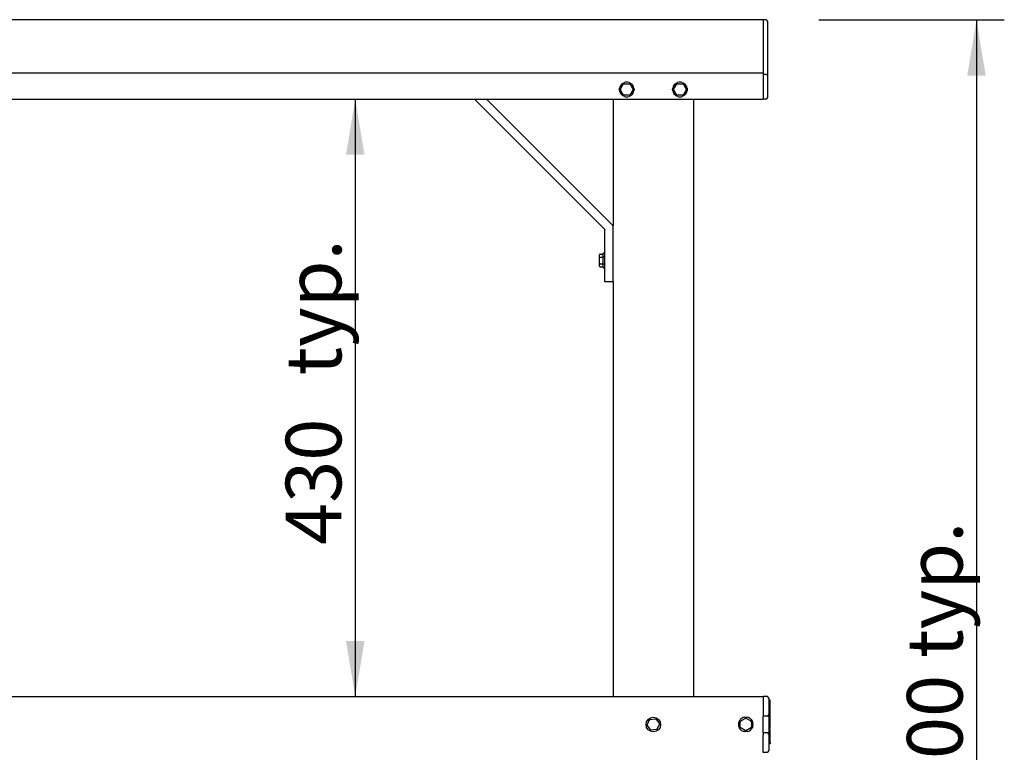
# Model space of a CAD drawing. Units: millimetres. Extents: x 0 to 8290, y 0 to 5832.
# Drawn here: x 4073 to 4782, y 1956 to 2483 of the extents above; entities that cross this region are included whole.
import ezdxf
from ezdxf.enums import TextEntityAlignment as Align

# ---------------------------------------------------------------- set-up
doc = ezdxf.new("R2010")
doc.units = ezdxf.units.MM
doc.header["$LTSCALE"] = 20
for name, color, linetype in [('FTS_SS_SELF-DRIL', 7, 'Continuous'), ('HR006.5_-_ROOF_M', 7, 'Continuous'), ('HR008', 7, 'Continuous'), ('HR009', 7, 'Continuous'), ('HR010_END_CAP', 7, 'Continuous'), ('HR011_END_CAP', 7, 'Continuous'), ('HR017_HANDRAIL_C', 7, 'Continuous'), ('MODEL_&_ANNOTATIONS', 7, 'Continuous')]:
    doc.layers.add(name, color=color, linetype=linetype)
doc.styles.add('SEACAD_Arial', font='arial.ttf')
doc.dimstyles.new('MKT', dxfattribs={"dimtxt": 40, "dimasz": 40, "dimexe": 20, "dimexo": 40, "dimgap": 10, "dimtad": 1, "dimdec": 0, "dimdsep": 46, "dimtxsty": 'SEACAD_Arial', "dimblk1": '_SE_FILLED', "dimblk2": '_SE_FILLED', "dimsah": 1, "dimcen": 20, "dimadec": 1, "dimazin": 0, "dimtfac": 0.5, "dimtmove": 0, "dimatfit": 3, "dimfxl": 1, "dimarcsym": 0})

# ---------------------------------------------------------------- blocks, each defined once
blk = doc.blocks.new('DMBLK10')
at = {"layer": 'MODEL_&_ANNOTATIONS', "linetype": 'Continuous'}
for points in [[(4768.23, 2443.04), (4761.56, 2483.04), (4754.89, 2443.04)], [(4768.23, 1370.25), (4754.89, 1370.25), (4761.56, 1330.25)]]:
    blk.add_hatch(color=7, dxfattribs=at).paths.add_polyline_path(points)
at = {"layer": 'MODEL_&_ANNOTATIONS', "color": 7, "linetype": 'Continuous'}
for p, q in [((4648.14, 2483.04), (4781.56, 2483.04)), ((4761.56, 2483.04), (4761.56, 1330.25)), ((4594.66, 1330.25), (4781.56, 1330.25))]:
    blk.add_line(p, q, dxfattribs=at)
at = {"layer": 'MODEL_&_ANNOTATIONS', "color": 7, "linetype": 'Continuous', "style": 'SEACAD_Arial'}
blk.add_text('900 min. 1100 typ.', height=40, rotation=90, dxfattribs=at).set_placement((4711.56, 1661.34), align=Align.TOP_LEFT)
blk = doc.blocks.new('_SE_FILLED')
at = {"color": 0}
blk.add_line((0, 0), (-1, 0), dxfattribs=at)
blk.add_solid([(0, 0), (-1, -0.1665), (-1, 0.1665), (0, 0)], dxfattribs=at)
blk = doc.blocks.new('DMBLK11')
at = {"layer": 'MODEL_&_ANNOTATIONS', "linetype": 'Continuous'}
for points in [[(4308.09, 2386.04), (4321.42, 2386.04), (4314.76, 2426.04)], [(4308.09, 2036.08), (4314.76, 1996.08), (4321.42, 2036.08)]]:
    blk.add_hatch(color=7, dxfattribs=at).paths.add_polyline_path(points)
at = {"layer": 'MODEL_&_ANNOTATIONS', "color": 7, "linetype": 'Continuous'}
blk.add_line((4314.76, 2426.04), (4314.76, 1996.08), dxfattribs=at)
at = {"layer": 'MODEL_&_ANNOTATIONS', "color": 7, "linetype": 'Continuous', "style": 'SEACAD_Arial'}
for s, p in [('typ.', (4264.76, 2227.23)), ('430', (4264.76, 2105.32))]:
    blk.add_text(s, height=40, rotation=90, dxfattribs=at).set_placement(p, align=Align.TOP_LEFT)

msp = doc.modelspace()

# ---------------------------------------------------------------- linework, layer by layer
at = {"layer": 'FTS_SS_SELF-DRIL', "color": 7, "linetype": 'Continuous'}
for p, q in [((4505.4, 2433.04), (4507.71, 2437.04)), ((4506.55, 2436.99), (4507.39, 2437.59)), ((4507.39, 2437.59), (4508.34, 2438.02)), ((4507.39, 2437.59), (4507.55, 2437.32)), ((4507.71, 2437.04), (4507.55, 2437.32)), ((4507.71, 2437.04), (4512.33, 2437.04)), ((4508, 2436.54), (4507.71, 2437.04)), ((4511.7, 2438.02), (4512.64, 2437.59)), ((4512.04, 2436.54), (4512.33, 2437.04)), ((4512.49, 2437.32), (4512.33, 2437.04)), ((4512.33, 2437.04), (4514.64, 2433.04)), ((4512.64, 2437.59), (4512.49, 2437.32)), ((4512.64, 2437.59), (4513.48, 2436.99)), ((4543.65, 2433.04), (4545.96, 2437.04)), ((4544.8, 2436.99), (4545.64, 2437.59)), ((4545.64, 2437.59), (4546.59, 2438.02)), ((4545.64, 2437.59), (4545.8, 2437.32)), ((4545.8, 2437.32), (4545.96, 2437.04)), ((4545.96, 2437.04), (4550.58, 2437.04)), ((4545.96, 2437.04), (4546.25, 2436.54)), ((4549.95, 2438.02), (4550.89, 2437.59)), ((4550.58, 2437.04), (4550.29, 2436.54)), ((4550.74, 2437.32), (4550.58, 2437.04)), ((4550.58, 2437.04), (4552.89, 2433.04)), ((4550.74, 2437.32), (4550.89, 2437.59)), ((4550.89, 2437.59), (4551.73, 2436.99)), ((4504.77, 2433.04), (4504.87, 2434.08)), ((4504.87, 2432.01), (4504.77, 2433.04)), ((4505.08, 2433.04), (4504.77, 2433.04)), ((4505.4, 2433.04), (4505.08, 2433.04)), ((4507.71, 2429.04), (4505.4, 2433.04)), ((4505.98, 2433.04), (4505.4, 2433.04)), ((4507.39, 2428.5), (4506.55, 2429.1)), ((4507.71, 2429.04), (4507.55, 2428.77)), ((4507.71, 2429.04), (4508, 2429.54)), ((4512.33, 2429.04), (4507.71, 2429.04)), ((4512.33, 2429.04), (4512.04, 2429.54)), ((4514.64, 2433.04), (4512.33, 2429.04)), ((4512.49, 2428.77), (4512.33, 2429.04)), ((4513.48, 2429.1), (4512.64, 2428.5)), ((4514.64, 2433.04), (4514.06, 2433.04)), ((4514.96, 2433.04), (4514.64, 2433.04)), ((4515.27, 2433.04), (4514.96, 2433.04)), ((4515.16, 2434.08), (4515.27, 2433.04)), ((4515.27, 2433.04), (4515.16, 2432.01)), ((4543.02, 2433.04), (4543.12, 2434.08)), ((4543.12, 2432.01), (4543.02, 2433.04)), ((4543.02, 2433.04), (4543.33, 2433.04)), ((4543.33, 2433.04), (4543.65, 2433.04)), ((4545.96, 2429.04), (4543.65, 2433.04)), ((4544.23, 2433.04), (4543.65, 2433.04)), ((4545.64, 2428.5), (4544.8, 2429.1)), ((4545.96, 2429.04), (4545.8, 2428.77)), ((4546.25, 2429.54), (4545.96, 2429.04)), ((4550.58, 2429.04), (4545.96, 2429.04)), ((4550.29, 2429.54), (4550.58, 2429.04)), ((4552.89, 2433.04), (4550.58, 2429.04)), ((4550.58, 2429.04), (4550.74, 2428.77)), ((4551.73, 2429.1), (4550.89, 2428.5)), ((4552.89, 2433.04), (4552.31, 2433.04)), ((4552.89, 2433.04), (4553.21, 2433.04)), ((4553.21, 2433.04), (4553.52, 2433.04)), ((4553.41, 2434.08), (4553.52, 2433.04)), ((4553.52, 2433.04), (4553.41, 2432.01)), ((4507.55, 2428.77), (4507.39, 2428.5)), ((4508.34, 2428.07), (4507.39, 2428.5)), ((4512.64, 2428.5), (4511.7, 2428.07)), ((4512.49, 2428.77), (4512.64, 2428.5)), ((4545.64, 2428.5), (4545.8, 2428.77)), ((4546.59, 2428.07), (4545.64, 2428.5)), ((4550.89, 2428.5), (4549.95, 2428.07)), ((4550.74, 2428.77), (4550.89, 2428.5)), ((4490.44, 2312), (4490.44, 2314.02)), ((4490.44, 2307.95), (4490.44, 2312)), ((4490.94, 2314.59), (4492.64, 2314.59)), ((4490.94, 2312.28), (4492.64, 2312.28)), ((4493.14, 2314.63), (4493.09, 2314.91)), ((4493.14, 2311.49), (4493.09, 2312.44)), ((4493.14, 2313.11), (4493.14, 2314.63)), ((4493.14, 2308.45), (4493.14, 2311.49)), ((4494.14, 2315.22), (4493.41, 2315.22)), ((4490.44, 2305.93), (4490.44, 2307.95)), ((4490.94, 2307.66), (4492.64, 2307.66)), ((4490.94, 2305.36), (4492.64, 2305.36)), ((4493.14, 2306.84), (4493.09, 2307.5)), ((4493.14, 2305.32), (4493.14, 2306.84)), ((4493.41, 2304.72), (4494.14, 2304.72)), ((4524.7, 1975.56), (4526.5, 1979.65)), ((4526.5, 1979.65), (4530.94, 1980.14)), ((4526.5, 1979.65), (4526.84, 1979.19)), ((4530.94, 1980.14), (4530.71, 1979.61)), ((4530.94, 1980.14), (4533.59, 1976.53)), ((4533.59, 1976.53), (4531.78, 1972.44)), ((4533.59, 1976.53), (4533.01, 1976.47)), ((4590.67, 1977.82), (4591.1, 1978.76)), ((4591.1, 1978.76), (4591.7, 1979.6)), ((4591.36, 1978.61), (4591.1, 1978.76)), ((4591.64, 1978.45), (4591.36, 1978.61)), ((4591.64, 1978.45), (4595.64, 1980.75)), ((4591.64, 1973.83), (4591.64, 1978.45)), ((4591.64, 1978.45), (4592.14, 1978.16)), ((4594.61, 1981.28), (4595.64, 1981.39)), ((4595.64, 1981.39), (4596.67, 1981.28)), ((4595.64, 1981.08), (4595.64, 1981.39)), ((4595.64, 1980.75), (4595.64, 1981.08)), ((4595.64, 1980.75), (4599.64, 1978.45)), ((4595.64, 1980.18), (4595.64, 1980.75)), ((4599.14, 1978.16), (4599.64, 1978.45)), ((4599.58, 1979.6), (4600.19, 1978.76)), ((4599.64, 1978.45), (4599.92, 1978.61)), ((4599.64, 1978.45), (4599.64, 1973.83)), ((4600.19, 1978.76), (4599.92, 1978.61)), ((4600.19, 1978.76), (4600.62, 1977.82)), ((4525.27, 1975.62), (4524.7, 1975.56)), ((4527.34, 1971.95), (4524.7, 1975.56)), ((4527.57, 1972.48), (4527.34, 1971.95)), ((4531.78, 1972.44), (4527.34, 1971.95)), ((4531.44, 1972.9), (4531.78, 1972.44)), ((4591.1, 1973.51), (4590.67, 1974.46)), ((4591.36, 1973.67), (4591.1, 1973.51)), ((4591.7, 1972.67), (4591.1, 1973.51)), ((4591.36, 1973.67), (4591.64, 1973.83)), ((4591.64, 1973.83), (4592.14, 1974.12)), ((4595.64, 1971.52), (4591.64, 1973.83)), ((4595.64, 1970.89), (4594.61, 1970.99)), ((4599.64, 1973.83), (4595.64, 1971.52)), ((4595.64, 1971.52), (4595.64, 1972.09)), ((4595.64, 1971.2), (4595.64, 1971.52)), ((4595.64, 1970.89), (4595.64, 1971.2)), ((4596.67, 1970.99), (4595.64, 1970.89)), ((4599.14, 1974.12), (4599.64, 1973.83)), ((4600.19, 1973.51), (4599.58, 1972.67)), ((4599.92, 1973.67), (4599.64, 1973.83)), ((4600.19, 1973.51), (4599.92, 1973.67)), ((4600.62, 1974.46), (4600.19, 1973.51))]:
    msp.add_line(p, q, dxfattribs=at)
msp.add_circle((4529.14, 1976.04), 5.25, dxfattribs=at)
for centre, radius, start, end in [((4510.02, 2433.04), 5.25, 131.32828, 168.67172), ((4510.02, 2433.04), 5.25, 71.32828, 108.67172), ((4510.02, 2433.04), 5.25, 11.32828, 48.67172), ((4548.27, 2433.04), 5.25, 131.32828, 168.67172), ((4548.27, 2433.04), 5.25, 71.32828, 108.67172), ((4548.27, 2433.04), 5.25, 11.32828, 48.67172), ((4510.02, 2433.04), 5.25, 191.32828, 228.67172), ((4510.02, 2433.04), 5.25, 311.32828, 348.67172), ((4548.27, 2433.04), 5.25, 191.32828, 228.67172), ((4548.27, 2433.04), 5.25, 311.32828, 348.67172), ((4510.02, 2433.04), 5.25, 251.32828, 288.67172), ((4548.27, 2433.04), 5.25, 251.32828, 288.67172), ((4489.83, 2313.03), 3.32, 349.78126, 1.34763), ((4486.89, 2308.32), 6.26, 352.52553, 1.24107), ((4595.64, 1976.14), 5.25, 161.32828, 198.67172), ((4595.64, 1976.14), 5.25, 101.32828, 138.67172), ((4595.64, 1976.14), 5.25, 41.32828, 78.67172), ((4595.64, 1976.14), 5.25, 341.32828, 18.67172), ((4595.64, 1976.14), 5.25, 221.32828, 258.67172), ((4595.64, 1976.14), 5.25, 281.32828, 318.67172)]:
    msp.add_arc(centre, radius, start, end, dxfattribs=at)
for centre, major_axis, ratio, start_param, end_param in [((4490.94, 2314.02), (0, -0.577), 0.866025, 3.141593, 4.712389), ((4490.94, 2312), (-0.5, 0), 0.57735, 4.712389, 6.283185), ((4492.64, 2315.17), (0, -0.577), 0.866025, 0, 1.112017), ((4492.64, 2312.57), (0.5, 0), 0.57735, 4.712389, 5.824406), ((4490.94, 2307.95), (-0.5, 0), 0.57735, 0, 1.570796), ((4490.94, 2305.93), (0, -0.577), 0.866025, 4.712389, 6.283185), ((4492.64, 2307.38), (0.5, 0), 0.57735, 0.458779, 1.570796), ((4492.64, 2304.78), (0, -0.577), 0.866025, 2.029575, 3.141593)]:
    msp.add_ellipse(centre, major_axis=major_axis, ratio=ratio, start_param=start_param, end_param=end_param, dxfattribs=at)
for points in [[(4493.09, 2314.91), (4493.13, 2315.01), (4493.2, 2315.09), (4493.36, 2315.19), (4493.47, 2315.22), (4493.56, 2315.22)], [(4493.56, 2312.6), (4493.47, 2312.6), (4493.36, 2312.58), (4493.2, 2312.53), (4493.13, 2312.49), (4493.09, 2312.44)], [(4493.56, 2307.35), (4493.47, 2307.35), (4493.36, 2307.36), (4493.2, 2307.42), (4493.13, 2307.46), (4493.09, 2307.5)], [(4493.56, 2304.72), (4493.47, 2304.72), (4493.36, 2304.75), (4493.2, 2304.86), (4493.13, 2304.94), (4493.09, 2305.03)]]:
    msp.add_open_spline(points, degree=3, knots=[0, 0, 0, 0, 0.5, 0.5, 1, 1, 1, 1], dxfattribs=at)
msp.add_open_spline([(4493.09, 2305.03), (4493.14, 2305.11), (4493.14, 2305.2), (4493.14, 2305.32)], degree=3, dxfattribs=at)
at = {"layer": 'HR006.5_-_ROOF_M', "color": 7, "linetype": 'Continuous'}
for p, q in [((4500.14, 2426.04), (4500.14, 2334.97)), ((4558.14, 2426.04), (4558.14, 1996.08)), ((4500.14, 2294.97), (4500.14, 1996.08))]:
    msp.add_line(p, q, dxfattribs=at)
at = {"layer": 'HR008', "color": 7, "linetype": 'Continuous'}
for p, q in [((4608.14, 2483.04), (608.14, 2483.04)), ((608.14, 2444.94), (4608.14, 2444.94)), ((4608.14, 2444.53), (4608.14, 2426.04)), ((608.14, 2426.04), (4608.14, 2426.04))]:
    msp.add_line(p, q, dxfattribs=at)
at = {"layer": 'HR009', "color": 7, "linetype": 'Continuous'}
for p, q in [((4608.14, 1996.08), (608.14, 1996.08)), ((4608.14, 1970.14), (4608.14, 1982.06)), ((4608.14, 1956.01), (4608.14, 1968.59))]:
    msp.add_line(p, q, dxfattribs=at)
at = {"layer": 'HR010_END_CAP', "color": 7, "linetype": 'Continuous'}
for p, q in [((4608.14, 2483.26), (4608.14, 2444.53)), ((4610.14, 2483.26), (4608.14, 2483.26)), ((4611.14, 2482.26), (4611.14, 2444.08)), ((4610.14, 2443.77), (4608.14, 2443.77)), ((4611.14, 2444.08), (4611.14, 2427.01)), ((4608.14, 2426.04), (4608.14, 2426.01)), ((4610.14, 2426.01), (4608.14, 2426.01))]:
    msp.add_line(p, q, dxfattribs=at)
for centre, start, end in [((4610.14, 2482.26), 0, 90), ((4610.14, 2427.01), 270, 0)]:
    msp.add_arc(centre, 1, start, end, dxfattribs=at)
msp.add_open_spline([(4610.14, 2443.77), (4610.28, 2443.77), (4610.41, 2443.77), (4610.66, 2443.81), (4610.77, 2443.83), (4610.95, 2443.89), (4611.02, 2443.92), (4611.12, 2444), (4611.14, 2444.04), (4611.14, 2444.08)], degree=3, knots=[0, 0, 0, 0, 0.25, 0.25, 0.5, 0.5, 0.75, 0.75, 1, 1, 1, 1], dxfattribs=at)
at = {"layer": 'HR011_END_CAP', "color": 7, "linetype": 'Continuous'}
for p, q in [((4608.14, 1996.14), (4608.14, 1982.14)), ((4611.14, 1996.14), (4608.14, 1996.14)), ((4612.14, 1995.14), (4612.14, 1983.14)), ((4613.14, 1993.54), (4612.14, 1993.54)), ((4613.14, 1992.66), (4612.14, 1992.66)), ((4612.14, 1992.66), (4613.14, 1992.66)), ((4613.14, 1992.18), (4612.14, 1992.18)), ((4613.14, 1991.52), (4612.14, 1991.52)), ((4613.14, 1991.15), (4612.14, 1991.15)), ((4613.14, 1991.15), (4612.14, 1991.15)), ((4613.14, 1991.04), (4612.14, 1991.04)), ((4613.14, 1990.16), (4612.14, 1990.16)), ((4613.14, 1992.66), (4613.14, 1993.54)), ((4613.14, 1992.55), (4613.14, 1992.65)), ((4613.14, 1992.18), (4613.14, 1992.55)), ((4613.14, 1991.52), (4613.14, 1992.18)), ((4613.14, 1991.15), (4613.14, 1991.52)), ((4613.14, 1991.15), (4613.14, 1991.15)), ((4613.14, 1991.04), (4613.14, 1991.15)), ((4613.14, 1990.16), (4613.14, 1991.04)), ((4613.14, 1989.73), (4612.14, 1989.73)), ((4613.14, 1988.17), (4612.14, 1988.17)), ((4613.14, 1986.62), (4612.14, 1986.62)), ((4613.14, 1986.2), (4612.14, 1986.2)), ((4613.14, 1985.27), (4612.14, 1985.27)), ((4613.14, 1985.13), (4612.14, 1985.13)), ((4613.14, 1984.31), (4612.14, 1984.31)), ((4613.14, 1983.39), (4612.14, 1983.39)), ((4612.14, 1983.14), (4612.14, 1969.14)), ((4613.14, 1982.81), (4612.14, 1982.81)), ((4613.14, 1988.17), (4613.14, 1989.73)), ((4613.14, 1986.62), (4613.14, 1988.17)), ((4613.14, 1985.27), (4613.14, 1986.2)), ((4613.14, 1985.13), (4613.14, 1985.27)), ((4613.14, 1984.31), (4613.14, 1985.13)), ((4613.14, 1983.39), (4613.14, 1984.31)), ((4613.14, 1981.85), (4613.14, 1982.81)), ((4611.14, 1982.14), (4608.14, 1982.14)), ((4613.14, 1981.85), (4612.14, 1981.85)), ((4613.14, 1981.61), (4612.14, 1981.61)), ((4613.14, 1981.02), (4612.14, 1981.02)), ((4613.14, 1980.71), (4612.14, 1980.71)), ((4613.14, 1979.42), (4612.14, 1979.42)), ((4613.14, 1979.11), (4612.14, 1979.11)), ((4613.14, 1978.53), (4612.14, 1978.53)), ((4613.14, 1978.22), (4612.14, 1978.22)), ((4613.14, 1977.82), (4612.14, 1977.82)), ((4613.14, 1977.05), (4612.14, 1977.05)), ((4613.14, 1976.7), (4612.14, 1976.7)), ((4613.14, 1976.35), (4612.14, 1976.35)), ((4613.14, 1976.15), (4612.14, 1976.15)), ((4613.14, 1981.61), (4613.14, 1981.85)), ((4613.14, 1981.02), (4613.14, 1981.61)), ((4613.14, 1980.71), (4613.14, 1981.02)), ((4613.14, 1979.42), (4613.14, 1980.71)), ((4613.14, 1979.11), (4613.14, 1979.42)), ((4613.14, 1978.53), (4613.14, 1979.11)), ((4613.14, 1978.22), (4613.14, 1978.53)), ((4613.14, 1977.82), (4613.14, 1978.22)), ((4613.14, 1977.05), (4613.14, 1977.82)), ((4613.14, 1976.7), (4613.14, 1977.05)), ((4613.14, 1976.35), (4613.14, 1976.7)), ((4613.14, 1975.35), (4613.14, 1976.15)), ((4613.14, 1975.89), (4613.14, 1976.04)), ((4613.14, 1974.93), (4613.14, 1975.89)), ((4608.14, 1970.14), (4608.14, 1968.59)), ((4611.14, 1970.14), (4608.14, 1970.14)), ((4613.14, 1975.35), (4612.14, 1975.35)), ((4613.14, 1974.55), (4612.14, 1974.55)), ((4613.14, 1974.05), (4612.14, 1974.05)), ((4613.14, 1973.42), (4612.14, 1973.42)), ((4613.14, 1973.11), (4612.14, 1973.11)), ((4613.14, 1972.46), (4612.14, 1972.46)), ((4613.14, 1972.33), (4612.14, 1972.33)), ((4613.14, 1971.54), (4612.14, 1971.54)), ((4613.14, 1970.74), (4612.14, 1970.74)), ((4613.14, 1970.66), (4612.14, 1970.66)), ((4613.14, 1969.81), (4612.14, 1969.81)), ((4613.14, 1969.62), (4612.14, 1969.62)), ((4612.14, 1969.14), (4612.14, 1957.14)), ((4613.14, 1974.55), (4613.14, 1975.35)), ((4613.14, 1973.85), (4613.14, 1974.93)), ((4613.14, 1973.42), (4613.14, 1974.05)), ((4613.14, 1973.11), (4613.14, 1973.42)), ((4613.14, 1971.54), (4613.14, 1972.33)), ((4613.14, 1970.74), (4613.14, 1971.54)), ((4613.14, 1969.81), (4613.14, 1970.66)), ((4613.14, 1968.06), (4613.14, 1969.62)), ((4613.14, 1968.06), (4612.14, 1968.06)), ((4613.14, 1966.5), (4612.14, 1966.5)), ((4613.14, 1966.08), (4612.14, 1966.08)), ((4613.14, 1963.62), (4612.14, 1963.62)), ((4613.14, 1963.02), (4612.14, 1963.02)), ((4613.14, 1962.11), (4612.14, 1962.11)), ((4613.14, 1966.5), (4613.14, 1968.06)), ((4613.14, 1963.62), (4613.14, 1966.08)), ((4613.14, 1963.02), (4613.14, 1962.11)), ((4608.14, 1956.14), (4611.14, 1956.14))]:
    msp.add_line(p, q, dxfattribs=at)
for centre, start, end in [((4611.14, 1995.14), 0, 90), ((4611.14, 1983.14), 270, 0), ((4611.14, 1969.14), 0, 90), ((4611.14, 1957.14), 270, 360)]:
    msp.add_arc(centre, 1, start, end, dxfattribs=at)
at = {"layer": 'HR017_HANDRAIL_C', "color": 7, "linetype": 'Continuous'}
for p, q in [((4400.59, 2426.04), (4494.14, 2332.49)), ((4500.14, 2334.97), (4409.07, 2426.04)), ((4494.14, 2332.49), (4494.14, 2294.97)), ((4500.14, 2294.97), (4500.14, 2334.97)), ((4494.14, 2294.97), (4500.14, 2294.97))]:
    msp.add_line(p, q, dxfattribs=at)

# ---------------------------------------------------------------- dimensions: what is measured, and where the dimension line sits
at = {"layer": 'MODEL_&_ANNOTATIONS', "color": 7, "linetype": 'Continuous'}
for base, p1, p2, angle, text, picture, middle, dimtype in [((4761.56, 1330.25), (4608.14, 2483.04), (4554.66, 1330.25), 90, '\\A1;900 min. 1100 typ. {}', 'DMBLK10', (4761.56, 1906.65), 160), ((4314.76, 2426.04), (4608.14, 2426.04), (4608.14, 1996.08), 270, '\\A1;<> typ.', 'DMBLK11', (4314.76, 2211.06), 161)]:
    dim = msp.add_linear_dim(base=base, p1=p1, p2=p2, angle=angle, text=text, dimstyle='MKT', dxfattribs=at)
    dim.commit()
    dim.dimension.update_dxf_attribs({"geometry": picture, "text_midpoint": middle, "dimtype": dimtype})

doc.saveas('drawing.dxf')
